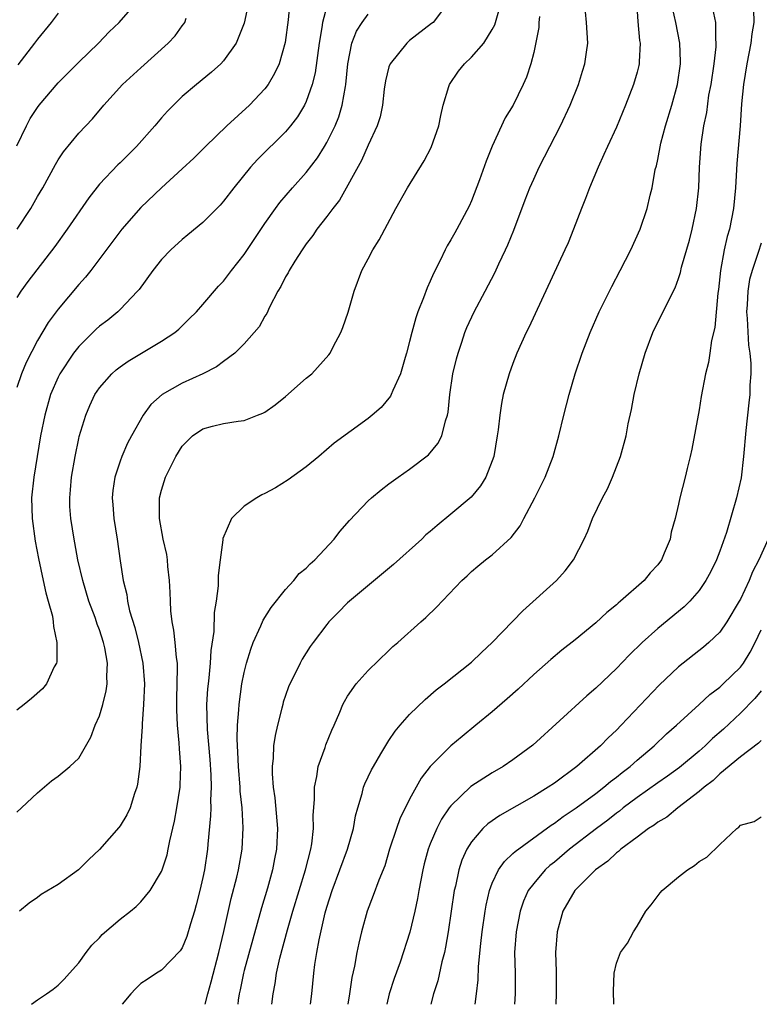
# Model space of a CAD drawing. Units: inches. Extents: x 2628000 to 2631000, y 1434000 to 1437000.
# Drawn here: x 2629297 to 2629369, y 1434000 to 1434095 of the extents above; entities that cross this region are included whole.
import ezdxf

# ---------------------------------------------------------------- set-up
doc = ezdxf.new("R2010")
doc.units = ezdxf.units.IN
doc.header["$MEASUREMENT"] = 0
doc.layers.add('LD26281434_2ft', color=169, linetype='Continuous')

msp = doc.modelspace()

# ---------------------------------------------------------------- linework, layer by layer
at = {"layer": 'LD26281434_2ft'}
for points, elevation in [([(2629323.432, 1434097), (2629323.242, 1434095.242), (2629322.963, 1434093.037), (2629322.378, 1434091), (2629321.949, 1434090.051), (2629321.328, 1434089), (2629321, 1434088.569), (2629319.5, 1434087), (2629317.309, 1434085), (2629315.254, 1434083), (2629315, 1434082.731), (2629314.126, 1434081.874), (2629313, 1434080.818), (2629311, 1434078.991), (2629309, 1434077.078), (2629307.165, 1434075), (2629304.154, 1434071), (2629303.65, 1434070.35), (2629303, 1434069.628), (2629301, 1434067.257), (2629300.801, 1434067), (2629300.032, 1434065.968), (2629299, 1434064.226), (2629297.909, 1434062.091), (2629297.467, 1434061), (2629297, 1434059.679)], 10304), ([(2629319.448, 1434097), (2629319, 1434094.926), (2629318.221, 1434093), (2629317, 1434091.279), (2629316.74, 1434091), (2629315.829, 1434090.171), (2629314.381, 1434089), (2629313, 1434087.813), (2629312.158, 1434087), (2629311.586, 1434086.414), (2629311, 1434085.768), (2629310.349, 1434085), (2629308.58, 1434083), (2629307, 1434081.412), (2629306.786, 1434081.214), (2629305, 1434079.343), (2629303.968, 1434078.032), (2629301.892, 1434075), (2629300.685, 1434073.315), (2629298.065, 1434069.935), (2629297.392, 1434069), (2629297, 1434068.387)], 10302), ([(2629297, 1434083.057), (2629297.94, 1434085), (2629298.315, 1434085.685), (2629299, 1434086.777), (2629299.167, 1434087), (2629301, 1434089.135), (2629303, 1434091.143), (2629304.914, 1434093), (2629305.934, 1434094.066), (2629306.899, 1434095), (2629308.69, 1434097)], 10298), ([(2629327, 1434096.563), (2629326.561, 1434095), (2629326.506, 1434094.506), (2629326.245, 1434093), (2629325.873, 1434090.127), (2629325.591, 1434089), (2629325, 1434087.356), (2629324.83, 1434087), (2629324.15, 1434085.85), (2629323.495, 1434085), (2629323, 1434084.393), (2629320.283, 1434081.718), (2629319.627, 1434081), (2629317.991, 1434079), (2629317, 1434077.698), (2629316.673, 1434077.327), (2629315, 1434075.636), (2629313.561, 1434074.439), (2629313, 1434073.994), (2629311.903, 1434073), (2629311, 1434072.055), (2629310.159, 1434071), (2629308.831, 1434069.168), (2629308.69, 1434069), (2629307, 1434067.205), (2629306.793, 1434067), (2629305.8, 1434066.201), (2629305, 1434065.596), (2629304.691, 1434065.309), (2629303, 1434063.646), (2629302.504, 1434063), (2629301.167, 1434061), (2629301, 1434060.668), (2629300.274, 1434059), (2629299.708, 1434057), (2629299.316, 1434055), (2629298.975, 1434053), (2629298.655, 1434051), (2629298.447, 1434049), (2629298.492, 1434047), (2629298.796, 1434044.796), (2629299.121, 1434043.121), (2629299.569, 1434041), (2629299.804, 1434039.804), (2629300.054, 1434039), (2629300.446, 1434037.554), (2629300.54, 1434037), (2629300.552, 1434036.552), (2629300.882, 1434035), (2629300.866, 1434033.134), (2629300.835, 1434033), (2629300.639, 1434032.64), (2629299.891, 1434031), (2629299.484, 1434030.516), (2629298.43, 1434029.57), (2629297.733, 1434029), (2629297, 1434028.456)], 10306), ([(2629298.423, 1434000), (2629299, 1434000.431), (2629299.872, 1434001), (2629300.53, 1434001.47), (2629301, 1434001.848), (2629301.58, 1434002.42), (2629302.122, 1434003), (2629303, 1434004.016), (2629303.717, 1434005), (2629304.273, 1434005.727), (2629305, 1434006.438), (2629305.261, 1434006.739), (2629307, 1434008.238), (2629307.991, 1434009), (2629308.547, 1434009.453), (2629309, 1434009.902), (2629309.908, 1434011), (2629311, 1434012.857), (2629311.054, 1434013), (2629311.538, 1434014.461), (2629311.656, 1434015), (2629311.803, 1434015.803), (2629312.274, 1434017.726), (2629312.5, 1434019), (2629312.798, 1434021), (2629312.81, 1434021.189), (2629312.864, 1434023), (2629312.73, 1434024.73), (2629312.718, 1434025.283), (2629312.552, 1434027), (2629312.486, 1434028.486), (2629312.492, 1434029.508), (2629312.563, 1434032.563), (2629312.538, 1434033), (2629312.45, 1434033.551), (2629312.338, 1434035), (2629312.208, 1434036.208), (2629312.039, 1434037), (2629311.919, 1434038.081), (2629311.869, 1434039), (2629311.856, 1434039.856), (2629311.791, 1434041), (2629311.631, 1434042.369), (2629311.587, 1434043), (2629311.517, 1434043.517), (2629311.181, 1434045), (2629310.806, 1434047), (2629310.816, 1434049), (2629311, 1434049.737), (2629311.39, 1434051), (2629312.382, 1434053), (2629313, 1434054.011), (2629314.001, 1434055), (2629315, 1434055.68), (2629315.926, 1434055.926), (2629317, 1434056.179), (2629318.424, 1434056.424), (2629319, 1434056.483), (2629320.299, 1434057), (2629320.813, 1434057.187), (2629321, 1434057.291), (2629322.006, 1434057.994), (2629323, 1434058.803), (2629325, 1434060.564), (2629325.532, 1434061), (2629327.182, 1434062.818), (2629327.309, 1434063), (2629327.612, 1434063.612), (2629328.346, 1434065), (2629328.529, 1434065.472), (2629329.048, 1434066.953), (2629329.647, 1434069), (2629330.38, 1434071), (2629331, 1434072.133), (2629331.448, 1434073), (2629332.054, 1434073.946), (2629333.674, 1434077), (2629334.787, 1434079), (2629336.406, 1434081.595), (2629337.094, 1434082.906), (2629337.829, 1434085), (2629338.012, 1434085.988), (2629338.259, 1434087), (2629338.799, 1434088.799), (2629338.844, 1434089), (2629339.729, 1434090.271), (2629340.312, 1434091), (2629341, 1434091.632), (2629342.169, 1434093), (2629343, 1434094.31), (2629343.236, 1434094.764), (2629343.893, 1434097)], 10312), ([(2629356.932, 1434097), (2629357.081, 1434095.081), (2629357.248, 1434093.248), (2629357.292, 1434093), (2629357.19, 1434091.19), (2629357.194, 1434091), (2629357.163, 1434090.837), (2629357, 1434090.19), (2629356.661, 1434089), (2629355.887, 1434087), (2629355, 1434084.867), (2629354.144, 1434083), (2629353.8, 1434082.2), (2629353.234, 1434081), (2629352.387, 1434079), (2629352.027, 1434077.973), (2629351.62, 1434077), (2629350.855, 1434075), (2629350.323, 1434073.677), (2629350.028, 1434073), (2629346.525, 1434065.475), (2629346.282, 1434065), (2629345.384, 1434063), (2629345, 1434062.007), (2629344.629, 1434061), (2629344.064, 1434059), (2629343.882, 1434058.118), (2629343.712, 1434057), (2629343.564, 1434055.564), (2629343.485, 1434055), (2629343.148, 1434053), (2629343, 1434052.569), (2629342.379, 1434051), (2629341.856, 1434050.144), (2629340.941, 1434049.059), (2629339, 1434047.414), (2629337.664, 1434046.336), (2629337, 1434045.74), (2629336.586, 1434045.414), (2629336.168, 1434045), (2629333.458, 1434042.542), (2629329.179, 1434039), (2629329, 1434038.838), (2629328.085, 1434037.915), (2629327.202, 1434037), (2629327, 1434036.755), (2629325.681, 1434035), (2629325.399, 1434034.601), (2629324.619, 1434033.381), (2629324.406, 1434033), (2629323.862, 1434031.862), (2629323.42, 1434031), (2629323.298, 1434030.702), (2629323, 1434029.865), (2629322.785, 1434029.215), (2629322.728, 1434029), (2629322.649, 1434028.649), (2629322.216, 1434027), (2629321.991, 1434026.009), (2629321.848, 1434025), (2629321.804, 1434023.804), (2629321.707, 1434023), (2629321.712, 1434022.288), (2629321.816, 1434021), (2629321.969, 1434019.969), (2629322.22, 1434017), (2629322.124, 1434015), (2629321.932, 1434014.068), (2629321.739, 1434013), (2629321.245, 1434011.245), (2629320.664, 1434009.337), (2629319, 1434003.273), (2629318.93, 1434003), (2629318.603, 1434001.397), (2629318.506, 1434001), (2629318.414, 1434000.415), (2629318.371, 1434000)], 10318), ([(2629321.687, 1434000), (2629321.797, 1434001), (2629322.003, 1434001.998), (2629322.141, 1434003), (2629322.462, 1434004.462), (2629323.191, 1434007.191), (2629323.704, 1434009), (2629324.917, 1434013), (2629325.432, 1434015), (2629325.53, 1434015.53), (2629325.704, 1434017), (2629325.687, 1434018.313), (2629325.805, 1434019.805), (2629325.79, 1434021), (2629326.034, 1434022.034), (2629326.159, 1434023), (2629326.832, 1434024.832), (2629326.911, 1434025.089), (2629327.479, 1434026.521), (2629327.711, 1434027), (2629328.25, 1434028.25), (2629328.548, 1434029), (2629328.7, 1434029.299), (2629329, 1434029.817), (2629329.835, 1434031), (2629331, 1434032.305), (2629333, 1434034.216), (2629333.392, 1434034.608), (2629333.862, 1434035), (2629336.09, 1434037), (2629336.583, 1434037.417), (2629337.586, 1434038.414), (2629340.066, 1434041), (2629340.562, 1434041.438), (2629341, 1434041.86), (2629341.61, 1434042.39), (2629342.332, 1434043), (2629343, 1434043.5), (2629344.831, 1434045.168), (2629345.7, 1434046.3), (2629346.05, 1434047), (2629347.116, 1434049), (2629348.121, 1434051), (2629348.87, 1434053), (2629349.423, 1434055), (2629349.916, 1434057), (2629350.438, 1434059), (2629351.021, 1434061), (2629351.702, 1434063), (2629352.47, 1434065), (2629353.333, 1434067), (2629354.552, 1434069.448), (2629355.381, 1434071), (2629356.406, 1434073), (2629357.307, 1434075), (2629357.99, 1434077), (2629358.264, 1434078.264), (2629358.45, 1434079), (2629358.761, 1434080.761), (2629358.868, 1434081.132), (2629359, 1434081.74), (2629359.309, 1434083.309), (2629359.753, 1434085), (2629360.349, 1434087), (2629360.906, 1434089), (2629361.193, 1434091), (2629361.2, 1434091.2), (2629361.138, 1434093), (2629360.743, 1434095), (2629360.413, 1434096.413)], 10320), ([(2629325.428, 1434000), (2629325.556, 1434001), (2629325.737, 1434003), (2629325.838, 1434003.838), (2629326.019, 1434005), (2629326.252, 1434006.252), (2629326.846, 1434008.846), (2629327, 1434009.399), (2629327.506, 1434011), (2629328.985, 1434015), (2629329.564, 1434017), (2629329.765, 1434018.235), (2629329.98, 1434019), (2629330.41, 1434020.41), (2629330.542, 1434021), (2629330.67, 1434021.33), (2629331.322, 1434022.678), (2629331.493, 1434023), (2629332.224, 1434024.224), (2629332.789, 1434025.211), (2629333, 1434025.507), (2629333.59, 1434026.411), (2629334.082, 1434027), (2629335, 1434028.043), (2629336.497, 1434029.503), (2629337.578, 1434030.422), (2629338.336, 1434031), (2629341, 1434033.111), (2629341.958, 1434034.042), (2629342.991, 1434035), (2629345.946, 1434038.054), (2629349.196, 1434041), (2629350.049, 1434041.951), (2629350.863, 1434043), (2629351.878, 1434045), (2629352.239, 1434045.761), (2629352.694, 1434047), (2629353.658, 1434049), (2629354.127, 1434049.873), (2629354.63, 1434051), (2629355.406, 1434053), (2629355.93, 1434055), (2629356.149, 1434056.149), (2629356.449, 1434057.551), (2629356.729, 1434059), (2629357.209, 1434061), (2629357.793, 1434063), (2629358.538, 1434065), (2629360.001, 1434068.001), (2629360.677, 1434069.323), (2629361, 1434070.209), (2629361.195, 1434070.805), (2629361.303, 1434071.304), (2629362.066, 1434073.934), (2629362.338, 1434075), (2629362.757, 1434077), (2629362.965, 1434079), (2629363.047, 1434081), (2629363.21, 1434083.21), (2629363.468, 1434085), (2629363.733, 1434086.267), (2629363.953, 1434087.953), (2629364.152, 1434089), (2629364.446, 1434091), (2629364.644, 1434092.644), (2629364.657, 1434093), (2629364.609, 1434093.391), (2629364.612, 1434095), (2629364.331, 1434096.331)], 10322), ([(2629368.256, 1434096.256), (2629368.281, 1434095), (2629368.105, 1434093.895), (2629368.013, 1434093), (2629367.614, 1434091), (2629367.29, 1434089), (2629367.109, 1434087.109), (2629366.966, 1434085), (2629366.651, 1434081.349), (2629366.505, 1434079), (2629366.328, 1434077), (2629365.927, 1434075), (2629365.714, 1434074.286), (2629365.42, 1434073), (2629365.061, 1434071), (2629364.861, 1434069.139), (2629364.807, 1434068.807), (2629364.53, 1434065.47), (2629364.205, 1434064.205), (2629364.044, 1434063), (2629363.898, 1434062.102), (2629363.634, 1434061), (2629363.208, 1434058.792), (2629363, 1434057.51), (2629362.295, 1434053.706), (2629362.142, 1434053), (2629361.84, 1434051.839), (2629361.646, 1434051), (2629361.126, 1434049), (2629361, 1434048.391), (2629360.676, 1434047), (2629360.313, 1434045.687), (2629360.189, 1434045), (2629359.636, 1434043.636), (2629359.357, 1434043), (2629359, 1434042.524), (2629358.267, 1434041.733), (2629357.676, 1434041), (2629355.412, 1434039), (2629355.183, 1434038.817), (2629355, 1434038.641), (2629354.084, 1434037.916), (2629353, 1434036.9), (2629351, 1434035.273), (2629349.728, 1434034.272), (2629348.649, 1434033.351), (2629347, 1434031.898), (2629345.502, 1434030.499), (2629344.451, 1434029.549), (2629343, 1434028.306), (2629341.419, 1434027), (2629340.078, 1434025.922), (2629338.999, 1434025.001), (2629337, 1434023.005), (2629336.111, 1434021.889), (2629335, 1434019.833), (2629334.049, 1434017.951), (2629333.717, 1434017), (2629333.071, 1434015), (2629332.589, 1434013.411), (2629332.021, 1434012.022), (2629331.486, 1434010.514), (2629330.902, 1434009), (2629330.343, 1434007), (2629330.079, 1434005.92), (2629329.891, 1434005), (2629329.677, 1434003.677), (2629329.422, 1434002.578), (2629329.198, 1434001), (2629329.03, 1434000)], 10324), ([(2629297, 1434018.576), (2629297.47, 1434019), (2629299, 1434020.466), (2629300.379, 1434021.621), (2629301, 1434022.076), (2629302.139, 1434023), (2629303, 1434023.818), (2629304.166, 1434025.834), (2629304.596, 1434027), (2629305, 1434027.907), (2629305.323, 1434029), (2629305.661, 1434030.339), (2629305.751, 1434031), (2629305.73, 1434031.73), (2629305.784, 1434033), (2629305.512, 1434034.488), (2629305.401, 1434035), (2629305, 1434036.229), (2629304.783, 1434036.783), (2629304.725, 1434037), (2629304.582, 1434037.418), (2629303.99, 1434039), (2629303.382, 1434041), (2629302.921, 1434043), (2629302.631, 1434044.631), (2629302.547, 1434045), (2629302.228, 1434047), (2629302.152, 1434048.152), (2629302.126, 1434049), (2629302.212, 1434049.788), (2629302.306, 1434051), (2629302.647, 1434053), (2629303, 1434054.725), (2629303.052, 1434054.948), (2629303.671, 1434057), (2629304.065, 1434057.935), (2629304.569, 1434059), (2629305, 1434059.643), (2629306.191, 1434061), (2629306.625, 1434061.375), (2629307, 1434061.667), (2629307.78, 1434062.22), (2629311, 1434064.141), (2629312.282, 1434065), (2629312.672, 1434065.328), (2629313.696, 1434066.304), (2629314.389, 1434067), (2629315, 1434067.689), (2629316.522, 1434069.478), (2629317, 1434069.973), (2629317.784, 1434071), (2629319, 1434072.54), (2629321, 1434075.526), (2629322.017, 1434077), (2629322.436, 1434077.564), (2629323.665, 1434079), (2629325, 1434080.47), (2629326.096, 1434081.904), (2629326.781, 1434083), (2629327, 1434083.379), (2629327.792, 1434085), (2629328.143, 1434085.857), (2629328.486, 1434087), (2629328.798, 1434088.797), (2629328.846, 1434089), (2629329.024, 1434091), (2629329.414, 1434093), (2629329.862, 1434094.138), (2629330.404, 1434095), (2629331, 1434095.794)], 10308), ([(2629297.039, 1434075), (2629298.362, 1434077), (2629299, 1434078.145), (2629299.517, 1434079), (2629300.742, 1434081.258), (2629301, 1434081.69), (2629301.513, 1434082.487), (2629303, 1434084.285), (2629304.321, 1434085.679), (2629305.426, 1434087), (2629307.247, 1434089), (2629309, 1434090.608), (2629311.663, 1434093), (2629312.317, 1434093.683), (2629313, 1434094.653), (2629313.158, 1434094.842), (2629313.252, 1434095), (2629313.389, 1434095.389)], 10300), ([(2629301, 1434095.894), (2629300.324, 1434095), (2629299, 1434093.383), (2629298.723, 1434093), (2629297.105, 1434090.895)], 10296), ([(2629338.179, 1434096.179), (2629337.264, 1434095), (2629337.126, 1434094.874), (2629335, 1434093.235), (2629334.726, 1434093), (2629333.106, 1434091), (2629333, 1434090.682), (2629332.659, 1434089.34), (2629332.541, 1434088.541), (2629332.37, 1434087), (2629332.147, 1434085.853), (2629331.877, 1434085), (2629331, 1434083.102), (2629330.357, 1434081.643), (2629328.207, 1434077.793), (2629327.574, 1434077), (2629327, 1434076.231), (2629326.043, 1434075), (2629325.626, 1434074.374), (2629325, 1434073.566), (2629324.612, 1434073), (2629323.904, 1434071.904), (2629323.348, 1434071), (2629323.243, 1434070.757), (2629323, 1434070.371), (2629322.548, 1434069.452), (2629322.256, 1434069), (2629321.447, 1434067.447), (2629321.178, 1434066.822), (2629321, 1434066.561), (2629320.45, 1434065.55), (2629319, 1434063.897), (2629318.111, 1434063), (2629317, 1434062.184), (2629316.33, 1434061.67), (2629314.993, 1434061), (2629313, 1434060.098), (2629311.073, 1434059), (2629309.981, 1434058.019), (2629309.247, 1434057), (2629308.107, 1434055), (2629307.729, 1434054.271), (2629307.168, 1434053), (2629307, 1434052.535), (2629306.499, 1434051), (2629306.307, 1434049.693), (2629306.247, 1434049), (2629306.312, 1434048.312), (2629306.401, 1434047), (2629306.721, 1434045), (2629307, 1434042.919), (2629307.283, 1434041), (2629307.64, 1434039.64), (2629307.721, 1434039), (2629307.92, 1434038.08), (2629308.439, 1434036.439), (2629308.794, 1434035), (2629309.207, 1434033), (2629309.351, 1434031), (2629309.274, 1434029), (2629309.126, 1434027.126), (2629309.13, 1434026.87), (2629309.005, 1434025), (2629308.897, 1434023), (2629308.694, 1434021.306), (2629308.624, 1434021), (2629308.4, 1434020.4), (2629307.967, 1434019), (2629307.667, 1434018.333), (2629307, 1434017.252), (2629306.89, 1434017.11), (2629305, 1434014.973), (2629303.98, 1434014.021), (2629302.98, 1434013), (2629301, 1434011.606), (2629299.378, 1434010.623), (2629299, 1434010.338), (2629298.203, 1434009.796), (2629297.277, 1434009)], 10310), ([(2629347.562, 1434095.562), (2629347.51, 1434095), (2629347.485, 1434094.515), (2629347, 1434092.091), (2629346.732, 1434091), (2629346.311, 1434089.689), (2629345.992, 1434089), (2629345.008, 1434087), (2629344.244, 1434085.756), (2629343, 1434083.035), (2629342.415, 1434081.585), (2629341.761, 1434079.761), (2629341, 1434077.745), (2629340.769, 1434077.231), (2629339.581, 1434075), (2629339.366, 1434074.634), (2629339, 1434073.955), (2629338.631, 1434073.369), (2629338.442, 1434073), (2629337.95, 1434071.95), (2629337.3, 1434070.701), (2629337, 1434069.975), (2629336.685, 1434069.315), (2629336.35, 1434068.35), (2629335.799, 1434067), (2629335.592, 1434066.408), (2629335.206, 1434065), (2629335, 1434064.12), (2629334.707, 1434063), (2629334.563, 1434062.563), (2629334.128, 1434061), (2629333.37, 1434059.37), (2629333.233, 1434059), (2629333.154, 1434058.846), (2629332.247, 1434057.753), (2629331.386, 1434057), (2629331, 1434056.688), (2629327.72, 1434054.28), (2629326.23, 1434053), (2629325, 1434052.012), (2629323.271, 1434050.729), (2629322.025, 1434049.976), (2629321, 1434049.417), (2629320.709, 1434049.291), (2629320.212, 1434049), (2629319, 1434048.184), (2629317.773, 1434047), (2629316.94, 1434045.06), (2629316.936, 1434044.936), (2629316.672, 1434043), (2629316.501, 1434041.499), (2629316.474, 1434040.474), (2629316.285, 1434039), (2629316.1, 1434037.9), (2629316.067, 1434036.067), (2629315.781, 1434034.219), (2629315.721, 1434033), (2629315.589, 1434031.588), (2629315.509, 1434031), (2629315.464, 1434030.536), (2629315.37, 1434029), (2629315.421, 1434026.579), (2629315.679, 1434023.679), (2629315.787, 1434022.213), (2629315.816, 1434021), (2629315.747, 1434019.747), (2629315.77, 1434019), (2629315.759, 1434018.242), (2629315.487, 1434015.487), (2629315.451, 1434015), (2629315.152, 1434013), (2629315, 1434012.267), (2629314.707, 1434011), (2629314.363, 1434009.637), (2629314.18, 1434009), (2629313.793, 1434007.794), (2629313.443, 1434006.557), (2629313, 1434005.479), (2629312.819, 1434005.181), (2629311, 1434003.296), (2629310.515, 1434003), (2629309.613, 1434002.387), (2629309, 1434002.01), (2629308.492, 1434001.507), (2629308.026, 1434001), (2629307.208, 1434000)], 10314), ([(2629315.228, 1434000), (2629315.472, 1434001), (2629315.813, 1434002.187), (2629316.56, 1434005), (2629317.043, 1434007.043), (2629317.754, 1434010.246), (2629318.295, 1434012.295), (2629318.459, 1434013), (2629318.808, 1434015), (2629318.919, 1434017.081), (2629318.806, 1434019), (2629318.627, 1434020.627), (2629318.616, 1434021), (2629318.446, 1434023), (2629318.396, 1434024.397), (2629318.345, 1434025), (2629318.313, 1434025.687), (2629318.354, 1434027), (2629318.494, 1434028.494), (2629318.509, 1434029), (2629318.789, 1434031), (2629319, 1434032.104), (2629319.218, 1434033), (2629319.63, 1434034.371), (2629319.878, 1434035), (2629320.626, 1434036.626), (2629320.837, 1434037.163), (2629321.6, 1434038.399), (2629323, 1434040.141), (2629323.81, 1434041), (2629324.314, 1434041.687), (2629325, 1434042.202), (2629325.377, 1434042.623), (2629325.822, 1434043), (2629327.719, 1434045), (2629328.268, 1434045.731), (2629329.198, 1434046.802), (2629331, 1434048.714), (2629331.305, 1434049), (2629332.241, 1434049.759), (2629333, 1434050.341), (2629333.898, 1434051), (2629335, 1434051.764), (2629336.826, 1434053.174), (2629337.746, 1434054.254), (2629338.104, 1434055), (2629338.458, 1434056.458), (2629338.663, 1434057), (2629338.721, 1434057.279), (2629338.887, 1434059), (2629339.193, 1434061), (2629339.544, 1434062.456), (2629339.702, 1434063), (2629340.066, 1434064.066), (2629340.355, 1434065), (2629340.537, 1434065.463), (2629341.239, 1434067), (2629342.307, 1434069), (2629343.228, 1434070.772), (2629343.621, 1434071.621), (2629344.29, 1434073), (2629344.511, 1434073.488), (2629345.093, 1434074.906), (2629346.167, 1434077.833), (2629346.629, 1434079), (2629347, 1434079.842), (2629347.54, 1434081), (2629348.549, 1434083), (2629349.583, 1434085), (2629350.541, 1434087), (2629351.35, 1434089), (2629351.714, 1434090.286), (2629351.952, 1434091), (2629352.12, 1434092.12), (2629352.23, 1434093), (2629352.119, 1434095), (2629352.01, 1434096.011)], 10316), ([(2629369, 1434073.648), (2629368.725, 1434072.725), (2629368.138, 1434071), (2629367.885, 1434070.115), (2629367.714, 1434069), (2629367.654, 1434067.654), (2629367.592, 1434067), (2629367.645, 1434066.355), (2629367.784, 1434063.784), (2629367.916, 1434063), (2629368.002, 1434061.998), (2629368, 1434061), (2629367.914, 1434059.914), (2629367.891, 1434059), (2629367.825, 1434058.175), (2629367.519, 1434055.519), (2629367.306, 1434053), (2629367.065, 1434050.936), (2629366.625, 1434049), (2629365.635, 1434045.635), (2629365, 1434043.826), (2629364.684, 1434043), (2629364.13, 1434041.87), (2629363.664, 1434041), (2629363, 1434040.039), (2629362.098, 1434039), (2629361.547, 1434038.454), (2629359, 1434036.365), (2629357.49, 1434035), (2629356.229, 1434033.771), (2629355, 1434032.488), (2629353, 1434030.57), (2629352.156, 1434029.844), (2629346.92, 1434025.08), (2629345, 1434023.666), (2629344.042, 1434023), (2629343, 1434022.393), (2629340.934, 1434021.066), (2629339, 1434019.217), (2629338.836, 1434019), (2629338.095, 1434017.905), (2629337.62, 1434017), (2629337, 1434015.531), (2629336.796, 1434015), (2629336.419, 1434013.581), (2629336.281, 1434013), (2629335.894, 1434011), (2629335.767, 1434010.233), (2629335.495, 1434009), (2629335.022, 1434006.979), (2629334.088, 1434004.088), (2629333.512, 1434002.487), (2629333.025, 1434001), (2629332.801, 1434000)], 10326), ([(2629369.69, 1434045), (2629368.77, 1434043), (2629368.168, 1434041.833), (2629367.831, 1434041), (2629367, 1434039.209), (2629366.891, 1434039), (2629365.694, 1434037), (2629365, 1434036.018), (2629363.932, 1434035), (2629363.434, 1434034.566), (2629361, 1434032.648), (2629359.122, 1434030.878), (2629355.466, 1434027), (2629355, 1434026.521), (2629354.21, 1434025.79), (2629353.456, 1434025), (2629351.178, 1434023), (2629349, 1434021.395), (2629348.415, 1434021), (2629347, 1434020.126), (2629343.725, 1434018.275), (2629342.552, 1434017.448), (2629342.096, 1434017), (2629341, 1434015.728), (2629340.55, 1434015), (2629340.059, 1434013.941), (2629339.756, 1434013), (2629339.433, 1434011.433), (2629339.324, 1434011), (2629338.742, 1434007), (2629338.487, 1434005.513), (2629338.367, 1434005), (2629338.118, 1434004.119), (2629337.716, 1434002.285), (2629337.298, 1434001), (2629337.058, 1434000)], 10328), ([(2629341.343, 1434000), (2629341.474, 1434001), (2629341.629, 1434002.371), (2629341.67, 1434003.67), (2629341.884, 1434005.884), (2629342.015, 1434007), (2629342.302, 1434009), (2629342.399, 1434009.601), (2629342.726, 1434011), (2629343, 1434011.733), (2629343.603, 1434013), (2629344.172, 1434013.828), (2629345, 1434014.577), (2629345.203, 1434014.797), (2629348.68, 1434017.32), (2629349, 1434017.514), (2629349.843, 1434018.157), (2629351.101, 1434019), (2629353, 1434020.404), (2629353.775, 1434021), (2629354.431, 1434021.568), (2629355, 1434021.98), (2629355.563, 1434022.438), (2629356.323, 1434023), (2629357, 1434023.604), (2629358.655, 1434025), (2629359.848, 1434026.152), (2629360.822, 1434027), (2629363, 1434029.008), (2629364.024, 1434029.976), (2629365, 1434030.689), (2629365.34, 1434031), (2629367, 1434032.612), (2629367.295, 1434033), (2629367.936, 1434034.064), (2629368.422, 1434035), (2629369, 1434036.233)], 10330), ([(2629369, 1434030.312), (2629368.4, 1434029.6), (2629367, 1434028.175), (2629365.366, 1434026.634), (2629364.295, 1434025.705), (2629363.582, 1434025), (2629363, 1434024.49), (2629361.096, 1434022.904), (2629359.939, 1434022.061), (2629359, 1434021.421), (2629357, 1434020.019), (2629355.655, 1434019), (2629355.301, 1434018.699), (2629355, 1434018.487), (2629354.175, 1434017.825), (2629353.077, 1434017), (2629350.47, 1434015), (2629349, 1434013.761), (2629348.577, 1434013.423), (2629348.123, 1434013), (2629347, 1434011.691), (2629346.483, 1434011), (2629346.02, 1434009.98), (2629345.681, 1434009), (2629345.296, 1434007), (2629345.15, 1434005), (2629345.195, 1434003), (2629345.219, 1434001), (2629345.152, 1434000)], 10332), ([(2629369, 1434025.531), (2629368.743, 1434025.257), (2629367, 1434023.941), (2629365, 1434022.282), (2629364.346, 1434021.654), (2629363.474, 1434021), (2629363, 1434020.572), (2629360.927, 1434019), (2629359.884, 1434018.116), (2629359, 1434017.619), (2629358.66, 1434017.34), (2629358.109, 1434017), (2629357, 1434016.177), (2629355.424, 1434015), (2629355.211, 1434014.789), (2629355, 1434014.654), (2629354.168, 1434013.832), (2629352.991, 1434013), (2629350.989, 1434011), (2629349.808, 1434009), (2629349.264, 1434007), (2629349.126, 1434005), (2629349.174, 1434003.174), (2629349.179, 1434001), (2629349.14, 1434000)], 10334), ([(2629354.755, 1434000), (2629354.728, 1434001.272), (2629354.778, 1434003), (2629355, 1434003.987), (2629355.412, 1434005), (2629356.09, 1434005.91), (2629356.652, 1434007), (2629357, 1434007.544), (2629357.842, 1434009), (2629358.37, 1434009.63), (2629359.225, 1434010.775), (2629359.413, 1434011), (2629361, 1434012.321), (2629361.869, 1434013), (2629362.561, 1434013.439), (2629363, 1434013.824), (2629363.759, 1434014.241), (2629365, 1434015.472), (2629366.647, 1434017), (2629366.857, 1434017.144), (2629367, 1434017.342), (2629368.322, 1434017.678), (2629369, 1434018.152)], 10336)]:
    msp.add_lwpolyline(points, dxfattribs=dict(at, elevation=elevation))

doc.saveas('drawing.dxf')
